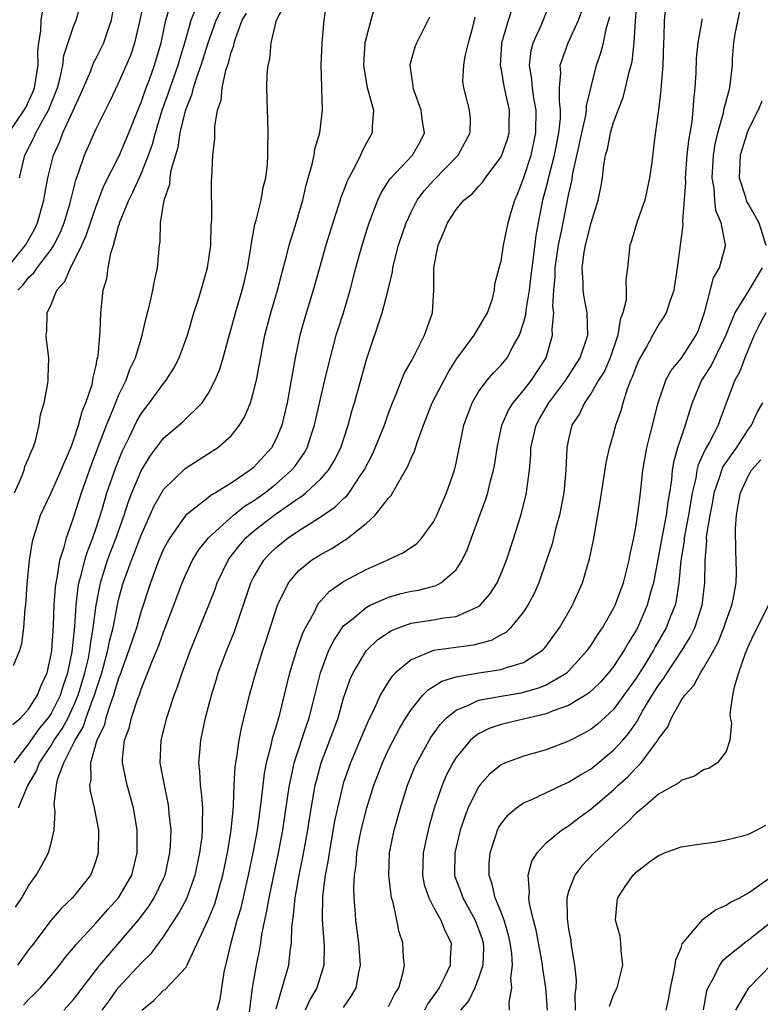
# Model space of a CAD drawing. Units: inches. Extents: x 2616000 to 2619000, y 1485000 to 1488000.
# Drawn here: x 2616126 to 2616192, y 1485730 to 1485817 of the extents above; entities that cross this region are included whole.
import ezdxf

# ---------------------------------------------------------------- set-up
doc = ezdxf.new("R2010")
doc.units = ezdxf.units.IN
doc.header["$MEASUREMENT"] = 0
doc.layers.add('LD26161485_2ft', color=246, linetype='Continuous')

msp = doc.modelspace()

# ---------------------------------------------------------------- linework, layer by layer
at = {"layer": 'LD26161485_2ft'}
for points, elevation in [([(2616125, 1485794.875), (2616126.717, 1485797), (2616127.539, 1485798.461), (2616127.8, 1485799), (2616128.362, 1485801), (2616128.441, 1485801.559), (2616128.706, 1485803), (2616129.2, 1485805), (2616129.768, 1485806.232), (2616130.055, 1485807), (2616131.606, 1485810.394), (2616132.517, 1485812.517), (2616132.779, 1485813.221), (2616133, 1485813.632), (2616133.672, 1485815), (2616133.998, 1485815.998), (2616134.356, 1485817), (2616134.707, 1485819)], 8800), ([(2616125.753, 1485775), (2616126.377, 1485776.377), (2616126.608, 1485777), (2616126.669, 1485777.331), (2616127, 1485778.053), (2616127.259, 1485778.741), (2616127.397, 1485779), (2616127.615, 1485779.615), (2616127.947, 1485781), (2616128.065, 1485781.935), (2616128.392, 1485783), (2616128.719, 1485784.719), (2616128.746, 1485785), (2616128.737, 1485785.262), (2616128.796, 1485787), (2616128.583, 1485788.583), (2616128.55, 1485789), (2616128.633, 1485789.367), (2616128.635, 1485791), (2616129, 1485791.728), (2616129.515, 1485793), (2616130.219, 1485793.781), (2616130.719, 1485795), (2616131, 1485795.494), (2616131.734, 1485797), (2616132.125, 1485797.875), (2616133, 1485800.481), (2616133.699, 1485802.301), (2616135.072, 1485805), (2616135.9, 1485807), (2616136.787, 1485809.213), (2616137, 1485809.689), (2616137.333, 1485810.667), (2616137.75, 1485811.75), (2616138.201, 1485813), (2616138.773, 1485815), (2616139.199, 1485817), (2616139.613, 1485818.387)], 8796), ([(2616125.845, 1485738.155), (2616126.397, 1485739), (2616127, 1485740.066), (2616127.659, 1485741), (2616128.152, 1485741.848), (2616128.773, 1485743), (2616129, 1485743.855), (2616129.259, 1485745), (2616129.347, 1485746.653), (2616129.281, 1485747.281), (2616129.478, 1485749), (2616129.605, 1485749.605), (2616130.117, 1485751), (2616131, 1485752.71), (2616131.131, 1485753), (2616131.843, 1485754.157), (2616132.125, 1485755), (2616132.753, 1485756.753), (2616132.856, 1485757), (2616133, 1485757.487), (2616133.504, 1485759), (2616134.053, 1485761), (2616134.196, 1485761.804), (2616134.507, 1485763), (2616134.894, 1485765), (2616135, 1485765.474), (2616135.414, 1485767), (2616135.63, 1485767.63), (2616136.138, 1485769), (2616136.393, 1485769.607), (2616137, 1485771.221), (2616138.168, 1485773.831), (2616139, 1485775.283), (2616140.873, 1485777.127), (2616141, 1485777.23), (2616143, 1485778.484), (2616143.78, 1485779), (2616145, 1485780.067), (2616145.751, 1485781), (2616146.219, 1485781.781), (2616146.712, 1485783), (2616147, 1485783.972), (2616147.25, 1485785), (2616147.997, 1485789), (2616148.521, 1485791), (2616149.122, 1485793), (2616149.51, 1485794.49), (2616149.903, 1485795.903), (2616150.166, 1485797), (2616150.709, 1485798.71), (2616151.372, 1485801), (2616151.663, 1485802.337), (2616152.213, 1485804.214), (2616152.373, 1485805), (2616152.451, 1485805.549), (2616152.894, 1485807), (2616153.135, 1485809), (2616153.077, 1485810.923), (2616153.062, 1485811.062), (2616153.017, 1485813), (2616153.098, 1485815), (2616153.276, 1485817), (2616153.487, 1485818.513)], 8786), ([(2616157.778, 1485818.222), (2616157.409, 1485817), (2616157, 1485815.455), (2616156.9, 1485815), (2616156.778, 1485813), (2616156.796, 1485812.796), (2616157.108, 1485811), (2616157.168, 1485810.832), (2616157.652, 1485809), (2616157.538, 1485807.538), (2616157.544, 1485807), (2616157, 1485806.05), (2616156.637, 1485805.363), (2616156.5, 1485805), (2616156.032, 1485804.031), (2616155.461, 1485803), (2616155.307, 1485802.693), (2616155, 1485801.848), (2616154.759, 1485801.241), (2616154.559, 1485800.559), (2616154.053, 1485799), (2616153.432, 1485797), (2616152.853, 1485795), (2616152.309, 1485793), (2616151.532, 1485790.468), (2616151.107, 1485789), (2616150.686, 1485787), (2616150.351, 1485785), (2616149.978, 1485783), (2616149.495, 1485781), (2616149, 1485779.794), (2616148.582, 1485779), (2616147, 1485777.262), (2616146.689, 1485777), (2616145, 1485775.865), (2616143.626, 1485775), (2616143.221, 1485774.779), (2616143, 1485774.592), (2616140.979, 1485773.021), (2616139.553, 1485771), (2616139.346, 1485770.654), (2616139, 1485769.977), (2616138.575, 1485769), (2616138.307, 1485768.307), (2616137.824, 1485767), (2616137, 1485764.476), (2616136.577, 1485763), (2616135.922, 1485761), (2616135.282, 1485759.283), (2616135.142, 1485758.858), (2616135, 1485758.518), (2616134.554, 1485757), (2616134.271, 1485756.271), (2616133.878, 1485755), (2616133.707, 1485754.293), (2616133.072, 1485753), (2616132.492, 1485751), (2616132.527, 1485749.473), (2616132.413, 1485749), (2616132.462, 1485748.462), (2616132.833, 1485747), (2616133.201, 1485745), (2616133.192, 1485743), (2616133, 1485742.369), (2616132.646, 1485741.353), (2616132.488, 1485741), (2616130.904, 1485739), (2616129.921, 1485738.079), (2616128.999, 1485737.001), (2616127.282, 1485734.718), (2616127, 1485734.366), (2616126.026, 1485733)], 8784), ([(2616126.042, 1485793), (2616126.51, 1485793.49), (2616127, 1485794.139), (2616127.454, 1485794.547), (2616127.753, 1485795), (2616129, 1485796.613), (2616129.25, 1485797), (2616129.827, 1485798.173), (2616130.162, 1485799), (2616130.656, 1485800.656), (2616131.195, 1485802.805), (2616131.449, 1485803.449), (2616131.967, 1485805), (2616133, 1485807.364), (2616134.213, 1485809.787), (2616135, 1485811.428), (2616136.083, 1485813.917), (2616136.438, 1485815), (2616136.91, 1485817), (2616137.266, 1485818.734)], 8798), ([(2616126.101, 1485747), (2616126.906, 1485748.906), (2616127.708, 1485750.291), (2616127.959, 1485751), (2616129, 1485752.547), (2616129.268, 1485753), (2616129.981, 1485754.019), (2616130.506, 1485755), (2616131, 1485756.017), (2616131.411, 1485757), (2616132.002, 1485759), (2616132.313, 1485760.313), (2616132.441, 1485761), (2616132.488, 1485761.512), (2616132.753, 1485763), (2616132.992, 1485765.008), (2616133.376, 1485767), (2616134.027, 1485769), (2616134.288, 1485769.712), (2616134.791, 1485771), (2616135.485, 1485773), (2616135.854, 1485774.146), (2616136.183, 1485775), (2616137, 1485776.948), (2616137.775, 1485778.225), (2616139, 1485779.847), (2616140.7, 1485781.3), (2616142.437, 1485783), (2616143, 1485783.845), (2616143.598, 1485785), (2616143.997, 1485786.003), (2616144.29, 1485787), (2616144.757, 1485788.757), (2616145, 1485789.579), (2616145.384, 1485791), (2616145.991, 1485793), (2616146.177, 1485793.823), (2616146.468, 1485795), (2616146.751, 1485796.751), (2616146.8, 1485797.2), (2616147.122, 1485798.878), (2616147.228, 1485799.228), (2616147.66, 1485801), (2616147.862, 1485802.138), (2616148.075, 1485803), (2616148.222, 1485804.222), (2616148.278, 1485805), (2616148.266, 1485805.734), (2616148.308, 1485807), (2616148.277, 1485808.278), (2616148.229, 1485809), (2616148.172, 1485811), (2616148.204, 1485812.204), (2616148.286, 1485813), (2616148.43, 1485813.57), (2616148.559, 1485815), (2616149.022, 1485817), (2616149.723, 1485818.278)], 8788), ([(2616126.177, 1485803), (2616126.663, 1485805), (2616127.455, 1485806.545), (2616127.642, 1485807), (2616128.402, 1485808.402), (2616128.753, 1485809), (2616128.832, 1485809.168), (2616129.555, 1485811), (2616129.773, 1485811.774), (2616130.027, 1485813), (2616130.118, 1485813.882), (2616131, 1485816.438), (2616131.222, 1485817), (2616131.615, 1485818.385)], 8802), ([(2616137.063, 1485729), (2616138.13, 1485729.87), (2616139, 1485730.774), (2616139.151, 1485730.849), (2616141, 1485732.826), (2616141.093, 1485733), (2616141.147, 1485733.147), (2616142.966, 1485737.034), (2616143.542, 1485738.458), (2616143.707, 1485739), (2616143.959, 1485739.959), (2616144.255, 1485741), (2616144.673, 1485743), (2616145.017, 1485745), (2616145.175, 1485746.825), (2616145.223, 1485747.223), (2616145.267, 1485749), (2616145.354, 1485750.646), (2616145.406, 1485751), (2616145.506, 1485751.506), (2616145.716, 1485753), (2616145.911, 1485754.089), (2616146.621, 1485757), (2616147.185, 1485759), (2616147.826, 1485761), (2616148.13, 1485761.87), (2616149.117, 1485765), (2616149.25, 1485765.25), (2616150.089, 1485767), (2616151, 1485768.067), (2616152.15, 1485769), (2616153, 1485769.536), (2616153.945, 1485770.055), (2616155, 1485770.74), (2616155.168, 1485770.832), (2616157, 1485772.271), (2616157.82, 1485773), (2616159, 1485774.532), (2616159.23, 1485774.77), (2616159.777, 1485775.777), (2616160.694, 1485777.306), (2616161, 1485778.072), (2616161.311, 1485778.689), (2616161.565, 1485779.565), (2616162.098, 1485781), (2616162.872, 1485783), (2616164.297, 1485785.703), (2616165.073, 1485786.928), (2616165.546, 1485787.546), (2616166.609, 1485789), (2616167.806, 1485791), (2616168.237, 1485792.237), (2616168.427, 1485793), (2616168.455, 1485793.544), (2616168.824, 1485795), (2616169, 1485795.597), (2616169.213, 1485797), (2616169.633, 1485799), (2616169.867, 1485799.867), (2616170.213, 1485801), (2616170.463, 1485801.537), (2616171, 1485802.945), (2616171.667, 1485805), (2616172.102, 1485807), (2616172.119, 1485809), (2616171.911, 1485810.089), (2616171.782, 1485811), (2616171.745, 1485811.746), (2616171.536, 1485813), (2616171.684, 1485814.316), (2616171.863, 1485815), (2616172.548, 1485816.548), (2616173.55, 1485819)], 8776), ([(2616149, 1485729.122), (2616149.536, 1485731), (2616149.78, 1485731.78), (2616150.129, 1485733), (2616150.256, 1485734.256), (2616150.379, 1485735), (2616150.403, 1485736.403), (2616150.474, 1485737), (2616150.555, 1485737.445), (2616150.699, 1485739), (2616151.055, 1485741), (2616151.381, 1485742.619), (2616151.807, 1485745), (2616151.967, 1485746.033), (2616152.483, 1485749), (2616152.579, 1485749.421), (2616153.017, 1485751), (2616153.786, 1485753), (2616154.506, 1485755), (2616155, 1485756.729), (2616155.579, 1485758.422), (2616155.849, 1485759), (2616157, 1485760.936), (2616157.053, 1485761), (2616158.051, 1485761.949), (2616159.245, 1485762.755), (2616159.868, 1485763), (2616161, 1485763.396), (2616163, 1485763.711), (2616163.883, 1485763.884), (2616165, 1485764.017), (2616166.84, 1485764.84), (2616167, 1485764.892), (2616167.135, 1485765), (2616168.006, 1485765.994), (2616168.637, 1485767), (2616169, 1485767.821), (2616169.476, 1485769), (2616170.135, 1485771), (2616170.816, 1485773.183), (2616171.256, 1485775), (2616171.28, 1485775.28), (2616171.513, 1485777), (2616171.632, 1485778.368), (2616171.655, 1485779), (2616172.105, 1485781), (2616172.416, 1485781.584), (2616173.242, 1485783), (2616174.744, 1485785), (2616176.023, 1485787), (2616176.576, 1485788.576), (2616176.702, 1485789), (2616176.65, 1485791), (2616176.383, 1485792.383), (2616176.301, 1485793), (2616176.306, 1485793.694), (2616176.203, 1485795), (2616176.376, 1485796.377), (2616176.494, 1485797), (2616177, 1485798.994), (2616177.633, 1485801), (2616177.871, 1485802.129), (2616178.005, 1485803), (2616178.124, 1485804.124), (2616178.289, 1485805), (2616178.45, 1485805.55), (2616178.722, 1485807), (2616179, 1485807.922), (2616179.4, 1485809), (2616179.85, 1485810.15), (2616180.07, 1485811), (2616180.396, 1485812.396), (2616180.568, 1485813), (2616180.651, 1485813.349), (2616180.839, 1485815), (2616180.943, 1485816.943), (2616181.121, 1485819)], 8770), ([(2616183.713, 1485819), (2616183.497, 1485817), (2616183.48, 1485815.48), (2616183.451, 1485815), (2616183.383, 1485813), (2616183.218, 1485811.218), (2616183.2, 1485810.8), (2616182.989, 1485809.011), (2616182.668, 1485806.669), (2616182.387, 1485804.386), (2616182.195, 1485803), (2616181.767, 1485801), (2616181.103, 1485799.103), (2616180.592, 1485797.408), (2616180.437, 1485797), (2616180.232, 1485795), (2616180.089, 1485793.911), (2616180.128, 1485793), (2616180.111, 1485792.111), (2616179.826, 1485791), (2616179.596, 1485790.404), (2616179.392, 1485789), (2616178.699, 1485787), (2616178.183, 1485785.817), (2616177.673, 1485785), (2616177, 1485783.863), (2616176.402, 1485783), (2616175.969, 1485782.031), (2616175.294, 1485781), (2616175, 1485779.772), (2616174.84, 1485779), (2616174.751, 1485777), (2616174.563, 1485775), (2616174.179, 1485773), (2616173.874, 1485771.874), (2616173.528, 1485770.472), (2616173.05, 1485769), (2616172.344, 1485767), (2616171.942, 1485766.058), (2616171.386, 1485765), (2616171, 1485764.412), (2616169.844, 1485763), (2616169.41, 1485762.59), (2616169, 1485762.375), (2616168.124, 1485761.876), (2616166.542, 1485761.458), (2616164.769, 1485761.231), (2616163, 1485760.975), (2616161, 1485760.155), (2616159.623, 1485759), (2616159.312, 1485758.688), (2616159, 1485758.218), (2616158.257, 1485757), (2616157.651, 1485755.651), (2616157.214, 1485754.786), (2616156.611, 1485753.389), (2616155.61, 1485751), (2616155, 1485749.256), (2616154.92, 1485749), (2616154.452, 1485747), (2616154.205, 1485745.796), (2616153.705, 1485743), (2616153.628, 1485742.371), (2616153.374, 1485741), (2616153.135, 1485739.135), (2616153.096, 1485737), (2616153.269, 1485734.731), (2616153.248, 1485733), (2616152.63, 1485731), (2616152.027, 1485729.973), (2616151.587, 1485729)], 8768), ([(2616125.23, 1485807), (2616126.602, 1485809), (2616126.747, 1485809.254), (2616127.386, 1485810.614), (2616127.53, 1485811), (2616127.854, 1485813), (2616127.829, 1485814.171), (2616127.911, 1485815), (2616128.084, 1485816.084), (2616128.11, 1485817), (2616128.248, 1485817.752)], 8804), ([(2616125.607, 1485754.392), (2616126.31, 1485755), (2616127, 1485755.777), (2616127.789, 1485757), (2616128.128, 1485757.872), (2616128.657, 1485759), (2616129, 1485760.61), (2616129.059, 1485761), (2616129.205, 1485763.205), (2616129.283, 1485765), (2616129.39, 1485766.61), (2616129.441, 1485767), (2616129.582, 1485767.582), (2616129.783, 1485769), (2616130.173, 1485770.173), (2616130.366, 1485771), (2616131, 1485772.771), (2616131.702, 1485775), (2616132.569, 1485777.431), (2616133.925, 1485781), (2616134.587, 1485782.588), (2616135, 1485783.644), (2616135.66, 1485785), (2616136.004, 1485785.996), (2616136.493, 1485787), (2616137, 1485788.693), (2616137.106, 1485789), (2616137.456, 1485790.545), (2616137.789, 1485791.788), (2616138.052, 1485793), (2616138.177, 1485793.823), (2616138.461, 1485795), (2616138.626, 1485797), (2616138.68, 1485797.321), (2616138.725, 1485799), (2616139.06, 1485801), (2616139.558, 1485802.442), (2616139.59, 1485803), (2616139.683, 1485803.683), (2616140.286, 1485805.714), (2616140.486, 1485807), (2616140.941, 1485808.941), (2616141, 1485809.129), (2616141.54, 1485810.46), (2616141.652, 1485811), (2616141.949, 1485811.949), (2616142.339, 1485813), (2616142.952, 1485815), (2616143.661, 1485817), (2616144.116, 1485817.884)], 8792), ([(2616125.657, 1485759.657), (2616126.229, 1485761), (2616126.387, 1485761.613), (2616126.577, 1485763), (2616126.708, 1485764.708), (2616126.743, 1485765), (2616126.872, 1485766.872), (2616127.077, 1485769), (2616127.331, 1485770.669), (2616127.421, 1485771), (2616127.644, 1485771.644), (2616128.059, 1485773), (2616129, 1485774.985), (2616129.902, 1485777), (2616130.206, 1485777.794), (2616130.751, 1485779), (2616131, 1485779.65), (2616131.445, 1485781), (2616131.769, 1485782.231), (2616132.096, 1485783), (2616132.64, 1485784.64), (2616132.722, 1485785), (2616132.743, 1485785.257), (2616133, 1485786.324), (2616133.103, 1485786.897), (2616133.141, 1485787), (2616133.177, 1485787.177), (2616133.321, 1485789), (2616133.371, 1485789.37), (2616133.416, 1485791), (2616133.633, 1485793), (2616133.942, 1485794.058), (2616134.064, 1485795), (2616134.309, 1485796.309), (2616134.551, 1485797), (2616135, 1485798.692), (2616135.078, 1485798.922), (2616135.087, 1485799), (2616135.897, 1485801), (2616136.277, 1485801.723), (2616137, 1485803.343), (2616137.655, 1485805), (2616138.006, 1485805.994), (2616138.268, 1485807), (2616138.878, 1485809), (2616139.447, 1485810.553), (2616139.584, 1485811), (2616140.297, 1485813), (2616140.439, 1485813.561), (2616140.88, 1485815), (2616141.44, 1485817), (2616141.894, 1485818.106)], 8794), ([(2616125.717, 1485751), (2616127, 1485752.659), (2616127.964, 1485754.036), (2616128.771, 1485755), (2616129, 1485755.338), (2616129.829, 1485757), (2616130.096, 1485757.904), (2616130.478, 1485759), (2616130.864, 1485760.864), (2616131.103, 1485763.103), (2616131.227, 1485765), (2616131.404, 1485766.596), (2616131.478, 1485767), (2616131.685, 1485767.684), (2616131.996, 1485769), (2616132.221, 1485769.779), (2616132.717, 1485771), (2616133, 1485771.85), (2616133.524, 1485773.524), (2616133.957, 1485775), (2616134.745, 1485777.256), (2616135.322, 1485778.678), (2616135.969, 1485779.969), (2616136.632, 1485781.368), (2616137, 1485782.018), (2616137.415, 1485782.585), (2616137.758, 1485783), (2616139, 1485784.727), (2616139.23, 1485785), (2616139.921, 1485786.078), (2616140.388, 1485787), (2616141.113, 1485789), (2616141.7, 1485791), (2616142.048, 1485792.048), (2616142.342, 1485793), (2616142.911, 1485795), (2616143.186, 1485797), (2616143.24, 1485798.759), (2616143.293, 1485799.293), (2616143.264, 1485802.736), (2616143.287, 1485803), (2616143.376, 1485805), (2616143.544, 1485806.456), (2616143.555, 1485807.554), (2616143.803, 1485809), (2616144.106, 1485809.894), (2616144.198, 1485811), (2616144.53, 1485812.53), (2616144.776, 1485813.224), (2616145, 1485814.134), (2616145.231, 1485814.769), (2616145.268, 1485815), (2616145.38, 1485815.38), (2616145.995, 1485817), (2616146.376, 1485817.624)], 8790), ([(2616133.541, 1485729), (2616134.165, 1485729.835), (2616135, 1485731.008), (2616137, 1485733.173), (2616137.929, 1485734.071), (2616139, 1485735.517), (2616140.368, 1485737.632), (2616141.059, 1485738.941), (2616141.794, 1485741), (2616142.222, 1485743), (2616142.42, 1485744.421), (2616142.472, 1485745), (2616142.445, 1485745.555), (2616142.479, 1485747), (2616142.371, 1485748.371), (2616142.268, 1485749), (2616142.225, 1485750.225), (2616142.131, 1485751), (2616142.257, 1485752.257), (2616142.302, 1485753), (2616142.433, 1485753.567), (2616142.718, 1485755), (2616143.248, 1485757), (2616143.671, 1485758.329), (2616143.862, 1485759), (2616144.607, 1485761), (2616145.315, 1485762.684), (2616146.768, 1485767), (2616147, 1485767.463), (2616147.895, 1485769), (2616148.422, 1485769.578), (2616149, 1485770.145), (2616150.078, 1485771), (2616151, 1485771.617), (2616153, 1485772.891), (2616154.249, 1485773.751), (2616155, 1485774.492), (2616155.273, 1485774.727), (2616155.481, 1485775), (2616156.413, 1485776.413), (2616156.829, 1485777), (2616157.561, 1485778.439), (2616157.815, 1485779), (2616158.63, 1485781), (2616159, 1485782.081), (2616159.336, 1485783), (2616159.616, 1485783.616), (2616160.392, 1485785.608), (2616161, 1485786.659), (2616161.112, 1485786.887), (2616161.404, 1485787.404), (2616162.2, 1485789), (2616162.911, 1485791), (2616163.026, 1485793), (2616163.012, 1485795), (2616163.418, 1485797), (2616163.895, 1485798.104), (2616164.247, 1485799), (2616165, 1485800.193), (2616165.684, 1485801), (2616166.423, 1485801.577), (2616167, 1485802.24), (2616167.37, 1485802.63), (2616167.608, 1485803), (2616169, 1485804.865), (2616169.065, 1485805), (2616169.555, 1485806.446), (2616169.708, 1485807), (2616169.705, 1485807.706), (2616169.736, 1485809), (2616169.308, 1485811), (2616169, 1485812.742), (2616168.951, 1485812.951), (2616169.069, 1485814.931), (2616169.077, 1485815), (2616169.652, 1485817), (2616169.989, 1485818.011)], 8778), ([(2616143.77, 1485729), (2616144.04, 1485729.96), (2616144.172, 1485731), (2616144.398, 1485732.398), (2616144.527, 1485733), (2616144.634, 1485733.366), (2616144.998, 1485735), (2616145.549, 1485737), (2616145.887, 1485738.113), (2616146.557, 1485741), (2616146.972, 1485743), (2616147.337, 1485745), (2616147.71, 1485747.71), (2616147.836, 1485749), (2616147.961, 1485750.039), (2616148.15, 1485751), (2616148.566, 1485752.566), (2616148.71, 1485753.289), (2616149, 1485754.199), (2616149.317, 1485755.317), (2616150.228, 1485759), (2616150.881, 1485761.119), (2616151.404, 1485762.596), (2616151.607, 1485763), (2616152.372, 1485764.372), (2616152.667, 1485765), (2616152.79, 1485765.21), (2616153, 1485765.425), (2616153.741, 1485766.259), (2616155, 1485767.101), (2616157, 1485768.19), (2616158.869, 1485769), (2616159, 1485769.075), (2616160.312, 1485769.688), (2616161.499, 1485770.501), (2616161.955, 1485771), (2616163, 1485772.408), (2616163.294, 1485773), (2616164.155, 1485775), (2616164.856, 1485777), (2616165, 1485777.621), (2616165.675, 1485781), (2616166.417, 1485783), (2616167, 1485783.965), (2616167.765, 1485785), (2616168.331, 1485785.668), (2616169, 1485786.334), (2616169.546, 1485787), (2616170.14, 1485788.14), (2616170.645, 1485789), (2616171, 1485790.095), (2616171.194, 1485790.806), (2616171.223, 1485791.223), (2616171.511, 1485793), (2616171.683, 1485794.317), (2616171.75, 1485795), (2616171.883, 1485795.883), (2616172.127, 1485797.873), (2616172.332, 1485799), (2616172.723, 1485801), (2616173.194, 1485802.806), (2616173.293, 1485803.293), (2616173.742, 1485805), (2616174.134, 1485807), (2616174.279, 1485808.279), (2616174.291, 1485809), (2616174.183, 1485809.817), (2616174.2, 1485811), (2616174.306, 1485812.306), (2616174.263, 1485813), (2616174.948, 1485815), (2616175.875, 1485817), (2616176.173, 1485817.827)], 8774), ([(2616146.602, 1485728.602), (2616146.902, 1485731), (2616147.263, 1485733), (2616147.554, 1485734.446), (2616147.641, 1485735), (2616147.733, 1485735.733), (2616147.991, 1485737), (2616148.186, 1485737.814), (2616148.381, 1485739), (2616149.215, 1485743), (2616149.587, 1485745), (2616150.055, 1485748.055), (2616150.18, 1485749), (2616150.526, 1485750.526), (2616150.614, 1485751), (2616151.698, 1485754.302), (2616151.947, 1485755), (2616152.274, 1485756.274), (2616152.934, 1485759), (2616153.696, 1485761), (2616154.12, 1485761.88), (2616154.871, 1485763), (2616155, 1485763.16), (2616155.839, 1485763.839), (2616157, 1485764.815), (2616157.359, 1485765), (2616159, 1485765.726), (2616159.996, 1485766.004), (2616161, 1485766.261), (2616161.645, 1485766.355), (2616163.229, 1485766.771), (2616163.654, 1485767), (2616165, 1485768.166), (2616165.535, 1485769), (2616166.005, 1485769.995), (2616166.357, 1485771), (2616167.619, 1485774.381), (2616167.809, 1485775), (2616168.063, 1485776.063), (2616168.325, 1485777), (2616168.431, 1485777.569), (2616168.638, 1485779), (2616169.058, 1485781), (2616169.651, 1485782.349), (2616170.062, 1485783), (2616171, 1485784.103), (2616171.7, 1485785), (2616173.01, 1485787), (2616173.58, 1485789), (2616173.551, 1485789.551), (2616173.675, 1485791), (2616173.605, 1485791.605), (2616173.69, 1485793), (2616173.816, 1485794.184), (2616173.821, 1485795), (2616174.113, 1485797), (2616174.409, 1485798.408), (2616174.51, 1485799), (2616175, 1485801.445), (2616175.293, 1485802.707), (2616175.391, 1485803.391), (2616175.98, 1485806.02), (2616176.177, 1485807), (2616176.53, 1485808.53), (2616176.594, 1485809), (2616176.599, 1485809.401), (2616177, 1485811.082), (2616177.484, 1485813), (2616177.881, 1485814.119), (2616178.094, 1485815), (2616178.367, 1485816.367), (2616178.567, 1485817), (2616178.656, 1485817.344)], 8772), ([(2616159, 1485729.34), (2616159.555, 1485730.446), (2616159.909, 1485731), (2616160.267, 1485732.267), (2616160.406, 1485733), (2616160.339, 1485733.661), (2616160.252, 1485735), (2616159.935, 1485735.935), (2616159.74, 1485737), (2616159.407, 1485738.593), (2616159.268, 1485739), (2616159.219, 1485739.219), (2616159.016, 1485741), (2616159.089, 1485743), (2616159.501, 1485745), (2616160.058, 1485747), (2616160.677, 1485749), (2616161.347, 1485750.653), (2616161.501, 1485751), (2616162.748, 1485753.252), (2616163.585, 1485754.415), (2616164.157, 1485755), (2616165, 1485755.686), (2616166.117, 1485756.117), (2616167, 1485756.553), (2616169, 1485756.93), (2616170.783, 1485757.218), (2616171, 1485757.265), (2616172.35, 1485757.65), (2616173, 1485757.921), (2616174.851, 1485759), (2616175, 1485759.136), (2616176.678, 1485761), (2616177, 1485761.464), (2616177.594, 1485762.407), (2616178.007, 1485763), (2616179, 1485764.719), (2616179.139, 1485765), (2616179.868, 1485767), (2616180.379, 1485769), (2616180.462, 1485769.538), (2616180.794, 1485771), (2616181, 1485772.111), (2616181.165, 1485773.165), (2616181.39, 1485775), (2616181.606, 1485777), (2616181.951, 1485779), (2616182.294, 1485780.294), (2616182.97, 1485783), (2616183.658, 1485785), (2616184.12, 1485785.88), (2616185, 1485786.924), (2616186.339, 1485789), (2616186.536, 1485789.464), (2616187.115, 1485791.115), (2616187.895, 1485794.105), (2616188.43, 1485795), (2616188.94, 1485796.94), (2616188.953, 1485797.047), (2616188.555, 1485799), (2616188.09, 1485800.09), (2616188.004, 1485801), (2616187.946, 1485802.054), (2616187.769, 1485803), (2616187.874, 1485805), (2616188.021, 1485805.979), (2616188.265, 1485807), (2616188.775, 1485808.775), (2616188.838, 1485809.162), (2616189.33, 1485811), (2616189.563, 1485813), (2616189.564, 1485813.564), (2616189.696, 1485815), (2616189.811, 1485815.812), (2616190.22, 1485817.78)], 8764), ([(2616126.546, 1485729.454), (2616127, 1485729.97), (2616127.532, 1485730.468), (2616128.056, 1485731), (2616129, 1485732.08), (2616129.752, 1485733), (2616130.292, 1485733.707), (2616131, 1485734.56), (2616131.184, 1485734.816), (2616133, 1485736.778), (2616134.046, 1485737.954), (2616135, 1485738.983), (2616136.169, 1485741), (2616136.653, 1485743), (2616136.635, 1485745), (2616136.316, 1485747), (2616135.764, 1485749), (2616135.344, 1485751), (2616135.354, 1485751.354), (2616135.527, 1485753), (2616135.929, 1485754.071), (2616136.152, 1485755), (2616136.708, 1485756.708), (2616136.874, 1485757.125), (2616137, 1485757.539), (2616137.433, 1485758.567), (2616137.939, 1485759.939), (2616138.569, 1485761.431), (2616139, 1485762.619), (2616139.915, 1485765), (2616140.653, 1485767), (2616141, 1485767.792), (2616141.576, 1485769), (2616142.109, 1485769.891), (2616142.982, 1485771), (2616145.217, 1485773), (2616146.202, 1485773.798), (2616147, 1485774.283), (2616148.009, 1485775), (2616149, 1485775.789), (2616150.379, 1485777), (2616150.652, 1485777.348), (2616151.488, 1485778.512), (2616151.766, 1485779), (2616152.11, 1485780.11), (2616152.414, 1485781), (2616153, 1485783.609), (2616153.344, 1485785), (2616153.644, 1485786.356), (2616154.343, 1485789), (2616154.977, 1485791), (2616155.571, 1485793), (2616156.097, 1485795), (2616156.646, 1485797), (2616157.263, 1485799), (2616158.031, 1485801), (2616158.339, 1485801.661), (2616159.123, 1485802.876), (2616161.127, 1485805), (2616161.797, 1485806.203), (2616162.195, 1485807), (2616162.018, 1485808.019), (2616161.906, 1485809), (2616161.259, 1485810.741), (2616161.178, 1485811), (2616161.185, 1485811.185), (2616161, 1485812.369), (2616160.914, 1485813), (2616160.924, 1485813.076), (2616161.363, 1485814.637), (2616161.521, 1485815), (2616162.675, 1485817.325)], 8782), ([(2616130.121, 1485729), (2616131, 1485729.959), (2616133.318, 1485733), (2616136.861, 1485737.139), (2616137.718, 1485738.282), (2616138.168, 1485739), (2616139, 1485740.717), (2616139.124, 1485741), (2616139.558, 1485743), (2616139.613, 1485743.613), (2616139.661, 1485745), (2616139.505, 1485746.495), (2616139.478, 1485747), (2616139.413, 1485747.412), (2616139.066, 1485749), (2616138.699, 1485751), (2616138.77, 1485753), (2616139.279, 1485755), (2616139.95, 1485757), (2616140.238, 1485757.762), (2616140.649, 1485759), (2616141.389, 1485761), (2616143, 1485764.939), (2616143.571, 1485766.429), (2616143.769, 1485767), (2616144.727, 1485769), (2616144.837, 1485769.163), (2616145.707, 1485770.293), (2616146.317, 1485771), (2616147, 1485771.586), (2616148.824, 1485773), (2616151, 1485774.528), (2616151.294, 1485774.706), (2616151.64, 1485775), (2616153, 1485776.276), (2616153.654, 1485777), (2616154.171, 1485777.829), (2616154.747, 1485779), (2616155.393, 1485781), (2616155.741, 1485782.26), (2616155.973, 1485783), (2616157.058, 1485786.942), (2616158.421, 1485791), (2616158.958, 1485793.042), (2616159.357, 1485794.643), (2616159.39, 1485795), (2616159.502, 1485795.502), (2616159.895, 1485797), (2616160.559, 1485799), (2616161, 1485799.942), (2616161.534, 1485801), (2616162.162, 1485801.838), (2616163, 1485802.758), (2616165.182, 1485805), (2616166.247, 1485807), (2616166.268, 1485808.268), (2616166.19, 1485809), (2616165.924, 1485810.076), (2616165.674, 1485811), (2616165.6, 1485811.6), (2616165.683, 1485813), (2616165.81, 1485813.81), (2616166.097, 1485815), (2616166.512, 1485816.512), (2616166.708, 1485817.292)], 8780), ([(2616155, 1485729.248), (2616155.716, 1485730.284), (2616156.116, 1485731), (2616156.348, 1485732.348), (2616156.499, 1485733), (2616156.35, 1485735), (2616156.091, 1485737), (2616156.038, 1485737.962), (2616155.941, 1485739), (2616155.909, 1485739.909), (2616155.971, 1485741), (2616156.104, 1485741.895), (2616156.18, 1485743), (2616156.448, 1485744.448), (2616156.638, 1485745.362), (2616157.059, 1485747), (2616157.686, 1485749), (2616158.449, 1485751), (2616159, 1485752.182), (2616159.955, 1485754.045), (2616160.536, 1485755), (2616161, 1485755.717), (2616162.053, 1485757), (2616162.51, 1485757.49), (2616163, 1485757.787), (2616163.736, 1485758.264), (2616165, 1485758.638), (2616167.015, 1485758.985), (2616169, 1485759.285), (2616169.471, 1485759.471), (2616171, 1485759.916), (2616172.672, 1485761), (2616172.842, 1485761.159), (2616173, 1485761.36), (2616173.701, 1485762.299), (2616174.197, 1485763), (2616175.348, 1485765), (2616176.223, 1485767), (2616176.866, 1485769.134), (2616177.212, 1485770.788), (2616177.813, 1485774.187), (2616178.328, 1485777.672), (2616178.632, 1485779), (2616179, 1485780.218), (2616179.213, 1485781), (2616179.672, 1485782.328), (2616179.849, 1485783), (2616180.242, 1485784.242), (2616180.545, 1485785), (2616180.694, 1485785.306), (2616181, 1485786.19), (2616181.239, 1485786.761), (2616181.892, 1485787.892), (2616182.487, 1485789), (2616183, 1485789.904), (2616183.444, 1485790.556), (2616183.701, 1485791), (2616184.023, 1485792.023), (2616184.391, 1485793), (2616184.696, 1485795), (2616185.187, 1485798.813), (2616185.166, 1485799.166), (2616185.417, 1485802.583), (2616185.396, 1485803), (2616185.548, 1485805), (2616185.677, 1485806.323), (2616185.974, 1485807.974), (2616186.076, 1485809), (2616186.124, 1485809.876), (2616186.266, 1485811), (2616186.339, 1485812.339), (2616186.379, 1485813.621), (2616186.507, 1485815), (2616186.835, 1485816.835), (2616186.867, 1485817.133)], 8766), ([(2616192.188, 1485809.812), (2616191.864, 1485809), (2616191, 1485807.319), (2616190.868, 1485807), (2616190.256, 1485805), (2616190.166, 1485803), (2616190.728, 1485801.272), (2616190.793, 1485801), (2616190.847, 1485800.847), (2616191, 1485800.632), (2616191.592, 1485799.592), (2616191.899, 1485799), (2616192.529, 1485797)], 8762), ([(2616192.195, 1485795), (2616191.035, 1485793), (2616189.767, 1485791), (2616188.964, 1485789), (2616187.679, 1485786.321), (2616186.817, 1485785), (2616185.974, 1485783), (2616185.735, 1485782.264), (2616185.378, 1485781), (2616185, 1485779.957), (2616184.686, 1485779), (2616184.315, 1485777.685), (2616184.219, 1485777), (2616184.15, 1485776.15), (2616183.985, 1485775), (2616183.832, 1485774.168), (2616183.684, 1485773), (2616183.29, 1485771), (2616183, 1485769.397), (2616182.926, 1485769.074), (2616182.537, 1485767), (2616182.342, 1485766.342), (2616181.993, 1485765), (2616181.122, 1485763), (2616181, 1485762.778), (2616180.313, 1485761.686), (2616179.934, 1485761), (2616179, 1485759.568), (2616178.558, 1485759), (2616177.823, 1485758.177), (2616176.8, 1485757.2), (2616175, 1485756.104), (2616173.623, 1485755.623), (2616173, 1485755.357), (2616169.472, 1485754.529), (2616169, 1485754.404), (2616167.952, 1485754.048), (2616167, 1485753.564), (2616166.654, 1485753.346), (2616166.287, 1485753), (2616165, 1485751.468), (2616164.705, 1485751), (2616164.131, 1485749.87), (2616163.749, 1485749), (2616163.05, 1485746.95), (2616162.61, 1485745.39), (2616162.511, 1485745), (2616162.071, 1485743), (2616162.01, 1485741), (2616162.169, 1485740.169), (2616162.563, 1485739), (2616163, 1485738.169), (2616163.652, 1485737), (2616164.029, 1485736.029), (2616164.571, 1485735), (2616164.468, 1485733.533), (2616164.46, 1485733), (2616164.002, 1485732.002), (2616163.487, 1485731), (2616163, 1485730.271), (2616162.46, 1485729.54), (2616162.189, 1485729)], 8762), ([(2616192.529, 1485791), (2616191.99, 1485790.01), (2616191.491, 1485789), (2616190.665, 1485787), (2616190.231, 1485785.769), (2616189.787, 1485785), (2616189, 1485782.974), (2616188.464, 1485781.536), (2616188.293, 1485781), (2616187.55, 1485779.55), (2616187.24, 1485779), (2616187.144, 1485778.856), (2616187, 1485778.518), (2616186.508, 1485777.492), (2616186.397, 1485777), (2616186.299, 1485776.3), (2616185.993, 1485775), (2616185.667, 1485773), (2616185.332, 1485771.332), (2616185.281, 1485771), (2616185.264, 1485770.736), (2616184.972, 1485768.972), (2616184.801, 1485767), (2616184.569, 1485765.431), (2616184.463, 1485765), (2616184.102, 1485764.102), (2616183.688, 1485763), (2616182.705, 1485761.295), (2616182.549, 1485761), (2616181.826, 1485759.826), (2616181, 1485758.521), (2616179.913, 1485757), (2616179, 1485755.745), (2616177.558, 1485754.442), (2616177, 1485753.979), (2616176.379, 1485753.621), (2616175, 1485752.913), (2616173, 1485752.163), (2616171, 1485751.599), (2616169.397, 1485751), (2616169, 1485750.82), (2616167.998, 1485750.002), (2616167.112, 1485749), (2616167, 1485748.853), (2616166.073, 1485747), (2616165.765, 1485746.235), (2616165.353, 1485745), (2616164.876, 1485743), (2616164.869, 1485741), (2616164.899, 1485740.899), (2616165.449, 1485739.449), (2616165.593, 1485739), (2616166.694, 1485737), (2616167, 1485736.213), (2616167.316, 1485735.316), (2616167.406, 1485735), (2616167.427, 1485734.573), (2616167.375, 1485733), (2616167, 1485731.863), (2616166.657, 1485731), (2616166.129, 1485729.871), (2616165.399, 1485729)], 8760), ([(2616169.751, 1485729), (2616169.719, 1485729.719), (2616169.966, 1485731), (2616169.875, 1485731.875), (2616170.004, 1485733), (2616169.947, 1485734.053), (2616169.811, 1485735), (2616169.661, 1485735.661), (2616169.259, 1485737), (2616169, 1485737.71), (2616168.47, 1485739), (2616168.22, 1485740.22), (2616167.938, 1485741), (2616167.946, 1485742.055), (2616168.02, 1485743), (2616168.535, 1485744.535), (2616168.672, 1485745), (2616168.777, 1485745.223), (2616169, 1485745.574), (2616169.621, 1485746.379), (2616170.367, 1485747), (2616171, 1485747.44), (2616171.745, 1485747.745), (2616174.4, 1485749), (2616175, 1485749.262), (2616176.065, 1485749.935), (2616177, 1485750.467), (2616179, 1485752.108), (2616179.81, 1485753), (2616180.358, 1485753.641), (2616181.173, 1485754.827), (2616181.253, 1485755), (2616181.583, 1485755.583), (2616182.434, 1485757), (2616183, 1485757.893), (2616183.48, 1485758.52), (2616183.77, 1485759), (2616185.1, 1485761), (2616185.822, 1485762.178), (2616186.214, 1485763), (2616186.888, 1485765), (2616187.12, 1485767), (2616187.128, 1485769), (2616187.275, 1485770.725), (2616187.274, 1485771), (2616187.294, 1485771.294), (2616187.577, 1485773), (2616187.81, 1485774.19), (2616187.941, 1485775), (2616188.452, 1485776.452), (2616188.608, 1485777), (2616188.725, 1485777.275), (2616189.53, 1485778.47), (2616189.919, 1485779), (2616191, 1485780.643), (2616191.254, 1485781), (2616191.793, 1485782.207), (2616192.271, 1485783)], 8758), ([(2616173.136, 1485729), (2616172.977, 1485731), (2616172.706, 1485732.706), (2616172.681, 1485733), (2616172.62, 1485733.379), (2616172.11, 1485736.11), (2616171.876, 1485737), (2616171.519, 1485738.481), (2616171.455, 1485739), (2616171.519, 1485739.519), (2616171.413, 1485741), (2616171.738, 1485742.262), (2616172.201, 1485743), (2616173, 1485743.868), (2616174.363, 1485745), (2616174.743, 1485745.257), (2616175, 1485745.402), (2616175.901, 1485746.099), (2616177, 1485746.891), (2616179, 1485748.599), (2616179.413, 1485749), (2616180.256, 1485749.745), (2616181, 1485750.554), (2616181.451, 1485751), (2616182.683, 1485752.683), (2616182.961, 1485753.039), (2616183, 1485753.123), (2616183.812, 1485754.188), (2616184.138, 1485755), (2616185, 1485756.529), (2616185.319, 1485757), (2616186.133, 1485757.867), (2616186.736, 1485759), (2616187, 1485759.411), (2616187.898, 1485761), (2616188.283, 1485761.718), (2616188.797, 1485763), (2616189, 1485763.615), (2616189.521, 1485765), (2616189.665, 1485765.665), (2616189.884, 1485767), (2616189.915, 1485767.915), (2616189.898, 1485769), (2616189.855, 1485769.855), (2616189.825, 1485771.825), (2616189.923, 1485773), (2616190.092, 1485774.092), (2616190.283, 1485775), (2616191, 1485776.545), (2616191.262, 1485777), (2616192.075, 1485777.925)], 8756), ([(2616192.769, 1485765), (2616191.509, 1485762.492), (2616191, 1485761.41), (2616190.704, 1485760.704), (2616190.116, 1485759), (2616189.719, 1485757.719), (2616189.581, 1485757), (2616189.347, 1485755.347), (2616189.375, 1485755), (2616189.477, 1485754.522), (2616189.325, 1485753), (2616189, 1485752.013), (2616188.251, 1485751), (2616187.489, 1485750.511), (2616187, 1485750.367), (2616186.193, 1485749.807), (2616185, 1485749.418), (2616184.795, 1485749.205), (2616183, 1485748.2), (2616181.589, 1485747), (2616181.284, 1485746.716), (2616181, 1485746.517), (2616180.261, 1485745.74), (2616179.431, 1485745), (2616177.287, 1485743), (2616176.172, 1485741.829), (2616175.544, 1485741), (2616175, 1485739.548), (2616174.834, 1485739), (2616174.859, 1485737.142), (2616175, 1485736.204), (2616175.188, 1485735.188), (2616175.239, 1485734.761), (2616175.54, 1485733), (2616175.672, 1485731.671), (2616175.645, 1485731), (2616175.567, 1485730.433), (2616175.586, 1485729)], 8754), ([(2616178.628, 1485729.372), (2616179, 1485730.381), (2616179.312, 1485731), (2616179.828, 1485733), (2616179.679, 1485734.322), (2616179.655, 1485735), (2616179.578, 1485735.579), (2616179.182, 1485737), (2616179.322, 1485738.678), (2616179.369, 1485739), (2616180.093, 1485740.093), (2616180.731, 1485741), (2616180.882, 1485741.119), (2616181, 1485741.264), (2616182.191, 1485742.191), (2616183, 1485742.765), (2616183.171, 1485742.829), (2616183.534, 1485743), (2616185, 1485743.532), (2616187, 1485743.835), (2616187.951, 1485743.952), (2616189, 1485744.157), (2616190.496, 1485744.496), (2616191, 1485744.653), (2616191.691, 1485745), (2616192.541, 1485745.459)], 8752), ([(2616183.66, 1485729), (2616183.926, 1485730.074), (2616184.067, 1485731), (2616184.369, 1485732.37), (2616184.479, 1485733), (2616184.533, 1485733.467), (2616185, 1485734.562), (2616185.107, 1485734.893), (2616186.292, 1485736.292), (2616186.919, 1485737.081), (2616187, 1485737.119), (2616188.066, 1485737.934), (2616189, 1485738.35), (2616189.394, 1485738.606), (2616190.21, 1485739), (2616191, 1485739.427), (2616193, 1485740.871)], 8750), ([(2616193, 1485736.836), (2616191, 1485735.231), (2616190.657, 1485735), (2616189, 1485733.667), (2616188.644, 1485733.356), (2616188.413, 1485733), (2616187.896, 1485731.895), (2616187.373, 1485731), (2616187.265, 1485730.734), (2616186.972, 1485729.028)], 8748), ([(2616189.853, 1485729), (2616191.011, 1485730.99), (2616193, 1485733.043)], 8746)]:
    msp.add_lwpolyline(points, dxfattribs=dict(at, elevation=elevation))

doc.saveas('drawing.dxf')
